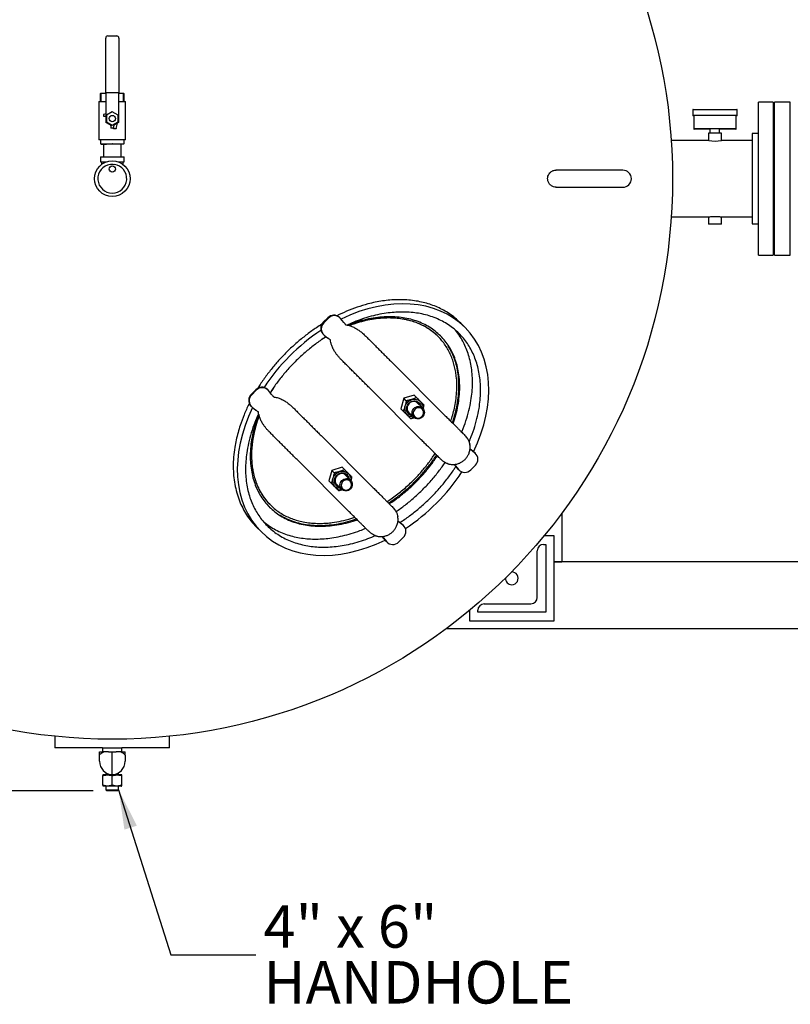
# Model space of a CAD drawing. Units: inches. Extents: x 5 to 435, y 3 to 338.
# Drawn here: x 98 to 144, y 187 to 245 of the extents above; entities that cross this region are included whole.
import ezdxf

# ---------------------------------------------------------------- set-up
doc = ezdxf.new("R2010")
doc.units = ezdxf.units.IN
doc.header["$MEASUREMENT"] = 0
doc.header["$PDSIZE"] = -1
doc.layers.add('DIMENSION', color=7, linetype='Continuous')
doc.layers.add('DIMENSIONS', color=7, linetype='Continuous')
doc.styles.add('SLDTEXTSTYLE0', font='TXT', dxfattribs={"width": 0.75})
doc.styles.add('SLDTEXTSTYLE3', font='TXT', dxfattribs={"width": 0.678571})
doc.dimstyles.get("Standard").update_dxf_attribs({"dimscale": 13, "dimtxt": 0.18, "dimasz": 0.18, "dimexe": 0.18, "dimexo": 0.0625, "dimgap": 0.09, "dimtad": 0, "dimtih": 1, "dimtoh": 1, "dimzin": 0, "dimdsep": 46, "dimtxsty": 'Standard', "dimcen": 0.09, "dimadec": 0, "dimazin": 0, "dimtfac": 1, "dimtofl": 0, "dimtmove": 0, "dimatfit": 3, "dimfxl": 0, "dimtolj": 1, "dimtzin": 0, "dimarcsym": 0})

# ---------------------------------------------------------------- blocks, each defined once
blk = doc.blocks.new('_D_8')
at = {"layer": 'Defpoints', "color": 0}
for p in [(130.136, 270.626), (44.046, 199.88), (103.505, 199.88)]:
    blk.add_point(p, dxfattribs=at)
at = {"layer": 'DIMENSION', "color": 0, "lineweight": -2}
for p, q in [((129.323, 270.626), (41.706, 270.626)), ((44.046, 268.286), (44.046, 237.593)), ((44.046, 202.22), (44.046, 232.913)), ((102.693, 199.88), (41.706, 199.88))]:
    blk.add_line(p, q, dxfattribs=at)
at = {"layer": 'DIMENSION', "color": 0}
for points in [[(43.656, 268.286), (44.436, 268.286), (44.046, 270.626)], [(43.656, 202.22), (44.436, 202.22), (44.046, 199.88)]]:
    blk.add_solid(points, dxfattribs=at)
at = {"layer": 'DIMENSION', "color": 0, "insert": (44.046, 236.423), "char_height": 2.34, "attachment_point": 2}
blk.add_mtext('\\A1;(70.75)', dxfattribs=at)
blk = doc.blocks.new('_D_9')
at = {"layer": 'Defpoints', "color": 0}
for p in [(70.818, 288.285), (182.223, 261.58), (70.818, 235.93)]:
    blk.add_point(p, dxfattribs=at)
at = {"layer": 'DIMENSIONS', "color": 0, "lineweight": -2}
for p, q in [((70.818, 236.743), (70.818, 290.625)), ((182.223, 262.393), (182.223, 290.625)), ((73.158, 288.285), (119.305, 288.285)), ((179.883, 288.285), (133.735, 288.285))]:
    blk.add_line(p, q, dxfattribs=at)
at = {"layer": 'DIMENSIONS', "color": 0}
for points in [[(73.158, 288.675), (73.158, 287.895), (70.818, 288.285)], [(179.883, 288.675), (179.883, 287.895), (182.223, 288.285)]]:
    blk.add_solid(points, dxfattribs=at)
at = {"layer": 'DIMENSIONS', "color": 0, "insert": (126.52, 289.455), "char_height": 2.34, "attachment_point": 2}
blk.add_mtext('\\A1;(111.50)', dxfattribs=at)
blk = doc.blocks.new('SW_NOTE_0_9')
at = {"layer": 'DIMENSION', "color": 0, "char_height": 0.125, "attachment_point": 1}
for s, insert, style in [('4" x 6"', (0.0227, 0.1462), 'SLDTEXTSTYLE3'), ('HANDHOLE', (0.0227, -0.0182), 'SLDTEXTSTYLE0')]:
    blk.add_mtext(s, dxfattribs=dict(at, insert=insert, style=style))

msp = doc.modelspace()

# ---------------------------------------------------------------- linework, layer by layer
at = {"color": 7, "linetype": 'Continuous', "lineweight": 25}
for p, q in [((103.43, 240.98), (103.43, 244.213)), ((103.555, 244.338), (104.08, 244.338)), ((104.205, 244.213), (104.205, 240.98)), ((103.129, 240.968), (103.129, 240.955)), ((103.129, 240.968), (103.443, 240.968)), ((103.129, 240.468), (103.129, 240.955)), ((103.129, 240.955), (103.152, 240.955)), ((103.152, 240.955), (103.443, 240.967)), ((103.152, 240.955), (103.152, 240.468)), ((103.455, 240.98), (103.43, 240.98)), ((103.443, 240.98), (103.443, 240.968)), ((103.443, 240.968), (103.443, 240.873)), ((103.443, 240.873), (103.443, 239.999)), ((104.18, 240.98), (103.455, 240.98)), ((104.205, 240.98), (104.18, 240.98)), ((104.193, 240.98), (104.193, 240.968)), ((104.193, 240.968), (104.193, 240.873)), ((104.193, 240.968), (104.506, 240.968)), ((104.193, 240.967), (104.484, 240.955)), ((104.193, 240.873), (104.193, 239.999)), ((104.484, 240.468), (104.484, 240.955)), ((104.484, 240.955), (104.506, 240.955)), ((104.506, 240.955), (104.506, 240.968)), ((104.506, 240.955), (104.506, 240.468)), ((103.035, 240.468), (103.035, 238.218)), ((103.035, 240.468), (103.129, 240.468)), ((103.152, 240.468), (103.443, 240.468)), ((104.193, 240.468), (104.484, 240.468)), ((104.506, 240.468), (104.6, 240.468)), ((104.6, 238.218), (104.6, 240.468)), ((138.035, 240.008), (140.6, 240.008)), ((142.755, 240.43), (141.878, 240.43)), ((141.878, 231.43), (141.878, 240.43)), ((142.755, 240.43), (142.755, 231.43)), ((143.755, 240.43), (142.818, 240.43)), ((142.818, 231.43), (142.818, 240.43)), ((143.755, 231.43), (143.755, 240.43)), ((103.443, 239.752), (103.299, 239.712)), ((103.299, 239.712), (103.299, 239.606)), ((103.299, 239.606), (103.443, 239.606)), ((103.443, 239.999), (103.443, 239.968)), ((103.443, 239.968), (103.443, 239.241)), ((103.818, 239.858), (103.48, 239.663)), ((103.48, 239.663), (103.48, 239.273)), ((104.156, 239.663), (103.818, 239.858)), ((104.156, 239.273), (104.156, 239.663)), ((104.193, 239.999), (104.193, 239.968)), ((104.193, 239.968), (104.193, 239.241)), ((138.005, 239.978), (138.005, 239.678)), ((138.005, 239.678), (138.005, 239.665)), ((139.318, 239.648), (138.035, 239.648)), ((138.068, 239.635), (138.035, 239.635)), ((138.068, 239.648), (138.068, 238.888)), ((140.6, 239.648), (139.318, 239.648)), ((140.568, 238.888), (140.568, 239.648)), ((140.6, 239.635), (140.568, 239.635)), ((140.63, 239.678), (140.63, 239.978)), ((140.63, 239.665), (140.63, 239.678)), ((103.693, 239.097), (103.443, 239.241)), ((103.48, 239.273), (103.818, 239.078)), ((103.724, 239.043), (103.724, 238.905)), ((103.912, 238.905), (103.724, 238.905)), ((103.818, 239.078), (104.156, 239.273)), ((103.912, 238.905), (103.912, 239.043)), ((103.912, 238.905), (103.912, 238.893)), ((103.912, 238.893), (104.037, 238.893)), ((103.912, 238.893), (103.912, 238.893)), ((104.193, 239.241), (103.943, 239.097)), ((104.037, 238.893), (104.131, 239.205)), ((138.068, 238.888), (138.068, 238.875)), ((139.318, 238.858), (138.098, 238.858)), ((139.043, 238.845), (138.098, 238.845)), ((139.043, 238.608), (139.043, 238.858)), ((140.538, 238.858), (139.318, 238.858)), ((139.593, 238.608), (139.593, 238.858)), ((140.538, 238.845), (139.593, 238.845)), ((140.568, 238.875), (140.568, 238.888)), ((138.943, 238.608), (138.943, 238.18)), ((139.043, 238.608), (138.943, 238.608)), ((139.063, 238.608), (139.043, 238.608)), ((139.573, 238.608), (139.063, 238.608)), ((139.593, 238.608), (139.573, 238.608)), ((139.593, 238.608), (139.593, 238.609)), ((139.693, 238.608), (139.593, 238.608)), ((139.693, 238.18), (139.693, 238.608)), ((141.878, 238.585), (141.508, 238.585)), ((141.508, 238.585), (141.508, 233.275)), ((142.818, 238.585), (142.755, 238.585)), ((103.14, 238.218), (103.035, 238.218)), ((103.818, 238.218), (103.14, 238.218)), ((103.14, 237.979), (103.14, 238.218)), ((103.14, 237.979), (103.14, 237.968)), ((103.14, 237.968), (103.479, 237.968)), ((103.479, 237.968), (103.153, 237.979)), ((103.293, 237.968), (103.293, 237.218)), ((103.805, 237.979), (103.479, 237.968)), ((104.157, 237.968), (103.479, 237.968)), ((104.496, 238.218), (103.818, 238.218)), ((104.157, 237.968), (103.83, 237.979)), ((104.483, 237.979), (104.157, 237.968)), ((104.496, 237.968), (104.157, 237.968)), ((104.343, 237.218), (104.343, 237.968)), ((104.6, 238.218), (104.496, 238.218)), ((104.496, 238.218), (104.496, 237.979)), ((104.496, 237.968), (104.496, 237.979)), ((138.943, 238.18), (136.741, 238.18)), ((141.508, 238.18), (139.693, 238.18)), ((103.118, 237.218), (103.118, 236.918)), ((103.118, 237.218), (104.518, 237.218)), ((104.518, 236.918), (104.518, 237.218)), ((103.118, 236.918), (103.461, 236.918)), ((103.175, 236.918), (103.175, 236.761)), ((104.175, 236.918), (104.518, 236.918)), ((104.46, 236.761), (104.46, 236.918)), ((131.389, 236.43), (129.953, 236.43)), ((133.892, 236.43), (131.389, 236.43)), ((129.953, 235.43), (131.389, 235.43)), ((131.389, 235.43), (133.892, 235.43)), ((136.741, 233.68), (138.943, 233.68)), ((138.943, 233.68), (138.943, 233.252)), ((139.693, 233.68), (141.508, 233.68)), ((139.693, 233.252), (139.693, 233.68)), ((139.693, 233.252), (138.943, 233.252)), ((141.508, 233.275), (141.878, 233.275)), ((142.755, 233.275), (142.818, 233.275)), ((141.878, 231.43), (142.755, 231.43)), ((142.818, 231.43), (143.755, 231.43)), ((116.247, 227.475), (116.515, 227.744)), ((116.277, 227.446), (116.545, 227.714)), ((117.232, 227.735), (117.202, 227.764)), ((117.448, 227.469), (117.264, 227.698)), ((117.549, 227.347), (117.548, 227.336)), ((117.548, 227.336), (117.549, 227.326)), ((124.6, 227.17), (124.341, 227.428)), ((116.227, 226.789), (116.256, 226.759)), ((116.293, 226.726), (116.522, 226.543)), ((123.141, 226.68), (123.127, 226.695)), ((116.422, 226.623), (116.154, 226.453)), ((116.655, 226.443), (116.644, 226.442)), ((116.665, 226.442), (116.655, 226.443)), ((123.017, 226.631), (123.016, 226.631)), ((120.357, 225.049), (123.429, 221.977)), ((112.005, 223.233), (112.273, 223.501)), ((112.034, 223.203), (112.302, 223.471)), ((112.989, 223.492), (112.959, 223.522)), ((113.205, 223.226), (113.022, 223.455)), ((113.286, 223.58), (113.125, 223.326)), ((122.014, 220.562), (118.942, 223.634)), ((113.306, 223.104), (113.305, 223.093)), ((113.305, 223.093), (113.306, 223.083)), ((120.99, 223), (120.809, 222.386)), ((121.604, 223.182), (120.99, 223)), ((121.137, 222.854), (120.99, 223)), ((121.751, 223.036), (121.604, 223.182)), ((122.101, 222.42), (121.742, 222.78)), ((111.984, 222.546), (112.014, 222.517)), ((112.05, 222.484), (112.28, 222.3)), ((112.413, 222.2), (112.401, 222.199)), ((112.422, 222.2), (112.413, 222.2)), ((120.955, 222.24), (120.809, 222.386)), ((121.211, 222.249), (121.571, 221.89)), ((121.224, 222.223), (121.251, 222.21)), ((116.114, 220.806), (119.186, 217.734)), ((124.889, 220.02), (125.158, 219.805)), ((125.187, 219.775), (124.958, 219.959)), ((125.158, 219.805), (125.194, 219.772)), ((125.224, 219.742), (125.194, 219.772)), ((117.772, 216.32), (114.7, 219.392)), ((116.748, 218.758), (116.566, 218.144)), ((117.362, 218.939), (116.748, 218.758)), ((116.894, 218.612), (116.748, 218.758)), ((117.508, 218.793), (117.362, 218.939)), ((124.186, 218.833), (123.966, 219.108)), ((124.032, 219.033), (124.216, 218.804)), ((124.219, 218.797), (124.186, 218.833)), ((124.219, 218.797), (124.249, 218.767)), ((125.203, 219.056), (124.935, 218.788)), ((116.712, 217.998), (116.566, 218.144)), ((116.969, 218.007), (117.328, 217.647)), ((116.99, 217.985), (116.977, 217.993)), ((116.981, 217.98), (117.008, 217.967)), ((117.858, 218.178), (117.499, 218.537)), ((117.517, 218.523), (117.519, 218.516)), ((113.053, 216.621), (113.069, 216.608)), ((113.117, 216.732), (113.117, 216.732)), ((120.646, 215.777), (120.915, 215.562)), ((120.945, 215.532), (120.715, 215.716)), ((130.288, 216.224), (130.288, 213.37)), ((112.32, 215.407), (112.579, 215.149)), ((120.915, 215.562), (120.952, 215.529)), ((120.981, 215.5), (120.952, 215.529)), ((119.944, 214.591), (119.723, 214.866)), ((119.79, 214.79), (119.973, 214.561)), ((119.976, 214.554), (119.944, 214.591)), ((119.976, 214.554), (120.006, 214.524)), ((120.961, 214.813), (120.693, 214.545)), ((129.849, 214.899), (129.248, 214.899)), ((129.849, 209.899), (129.849, 214.899)), ((128.849, 211.274), (128.849, 214.024)), ((129.224, 214.399), (129.349, 214.399)), ((129.349, 214.399), (129.349, 210.399)), ((153.349, 213.37), (129.849, 213.37)), ((129.849, 213.37), (130.288, 213.37)), ((124.849, 210.5), (124.849, 209.899)), ((125.349, 210.399), (125.349, 210.524)), ((125.724, 210.899), (128.474, 210.899)), ((124.849, 209.899), (129.849, 209.899)), ((129.349, 210.399), (125.349, 210.399)), ((167.348, 209.43), (123.484, 209.43)), ((100.443, 203.103), (100.443, 202.43)), ((107.193, 202.43), (107.193, 203.103)), ((103.248, 202.43), (100.443, 202.43)), ((103.248, 202.43), (103.248, 202.18)), ((103.254, 202.43), (103.598, 202.43)), ((103.598, 202.43), (104.038, 202.43)), ((104.038, 202.43), (104.382, 202.43)), ((107.193, 202.43), (104.384, 202.43)), ((104.388, 202.18), (104.388, 202.43)), ((103.068, 201.986), (103.068, 202.18)), ((103.068, 202.18), (103.248, 202.18)), ((103.068, 201.63), (103.068, 201.986)), ((103.598, 202.18), (103.248, 202.18)), ((103.598, 202.18), (104.038, 202.18)), ((103.818, 200.832), (103.818, 202.18)), ((104.388, 202.18), (104.038, 202.18)), ((104.388, 202.18), (104.568, 202.18)), ((104.568, 201.986), (104.568, 202.18)), ((104.568, 201.986), (104.568, 201.63)), ((103.268, 200.832), (103.255, 200.825)), ((103.255, 200.217), (103.255, 200.782)), ((104.367, 200.832), (103.268, 200.832)), ((103.443, 200.953), (103.443, 200.832)), ((103.818, 200.217), (103.818, 200.782)), ((104.193, 200.832), (104.193, 200.953)), ((104.38, 200.825), (104.367, 200.832)), ((104.38, 200.217), (104.38, 200.782)), ((103.255, 200.173), (103.268, 200.167)), ((104.367, 200.167), (103.268, 200.167)), ((103.443, 200.167), (103.443, 199.943)), ((104.193, 199.943), (104.193, 200.167)), ((104.367, 200.167), (104.38, 200.173)), ((103.443, 199.943), (103.505, 199.88)), ((103.443, 199.943), (104.193, 199.943)), ((104.13, 199.88), (103.505, 199.88)), ((104.13, 199.88), (104.193, 199.943))]:
    msp.add_line(p, q, dxfattribs=at)
at = {"color": 7, "linetype": 'Continuous', "lineweight": 25, "flags": 128}
for points in [[(121.584, 221.877), (121.554, 221.876), (121.469, 221.882), (121.387, 221.902), (121.31, 221.935), (121.239, 221.98), (121.178, 222.036), (121.127, 222.102), (121.088, 222.176), (121.061, 222.256), (121.049, 222.34), (121.049, 222.426), (121.064, 222.512), (121.092, 222.594), (121.133, 222.672), (121.185, 222.743), (121.247, 222.806), (121.319, 222.858), (121.397, 222.899), (121.479, 222.927), (121.565, 222.942), (121.651, 222.942), (121.735, 222.929), (121.815, 222.903), (121.889, 222.864), (121.955, 222.813), (122.011, 222.752), (122.056, 222.681), (122.089, 222.604), (122.109, 222.522), (122.115, 222.437), (122.114, 222.407)], [(121.263, 222.092), (121.214, 222.15), (121.178, 222.217), (121.154, 222.291), (121.144, 222.368), (121.148, 222.446), (121.166, 222.523), (121.198, 222.597), (121.241, 222.664), (121.296, 222.724), (121.36, 222.773), (121.43, 222.811), (121.506, 222.835), (121.584, 222.846), (121.662, 222.844), (121.738, 222.827), (121.808, 222.796), (121.871, 222.754), (121.925, 222.7), (121.967, 222.637), (121.998, 222.567), (122.012, 222.509)], [(121.927, 222.594), (121.916, 222.618), (121.876, 222.678), (121.825, 222.729), (121.765, 222.768), (121.698, 222.795), (121.627, 222.809), (121.553, 222.808), (121.48, 222.794), (121.41, 222.766), (121.346, 222.726), (121.29, 222.674), (121.244, 222.614), (121.209, 222.547), (121.188, 222.475), (121.181, 222.401), (121.187, 222.328), (121.208, 222.258), (121.241, 222.195), (121.286, 222.139), (121.286, 222.139)], [(121.781, 222.74), (121.769, 222.764), (121.768, 222.767)], [(121.286, 222.139), (121.342, 222.094), (121.397, 222.064)], [(121.571, 221.89), (121.527, 221.944), (121.495, 222.006), (121.477, 222.073), (121.472, 222.144), (121.481, 222.216), (121.504, 222.284), (121.539, 222.348), (121.586, 222.405), (121.643, 222.452), (121.706, 222.487), (121.775, 222.51), (121.847, 222.519), (121.917, 222.514), (121.985, 222.496), (122.047, 222.464), (122.101, 222.42), (122.145, 222.367), (122.176, 222.305), (122.195, 222.237), (122.2, 222.166), (122.191, 222.095), (122.168, 222.026), (122.132, 221.962), (122.086, 221.905), (122.029, 221.859), (121.965, 221.823), (121.896, 221.8), (121.825, 221.791), (121.754, 221.796), (121.686, 221.815), (121.624, 221.846), (121.571, 221.89)], [(121.63, 221.919), (121.68, 221.88), (121.737, 221.852), (121.801, 221.838), (121.866, 221.839), (121.931, 221.853), (121.992, 221.881), (122.046, 221.921), (122.092, 221.971), (122.126, 222.029), (122.147, 222.092), (122.154, 222.158), (122.147, 222.222), (122.126, 222.283), (122.093, 222.338), (122.048, 222.383), (121.994, 222.416), (121.933, 222.437), (121.868, 222.444), (121.802, 222.437), (121.739, 222.415), (121.681, 222.381), (121.631, 222.336), (121.591, 222.282), (121.563, 222.221), (121.549, 222.156), (121.549, 222.09), (121.563, 222.027), (121.59, 221.969), (121.63, 221.919)], [(117.341, 217.635), (117.312, 217.634), (117.226, 217.64), (117.144, 217.659), (117.067, 217.692), (116.997, 217.737), (116.935, 217.794), (116.884, 217.86), (116.845, 217.934), (116.819, 218.014), (116.806, 218.098), (116.807, 218.184), (116.821, 218.269), (116.849, 218.352), (116.89, 218.43), (116.942, 218.501), (117.005, 218.563), (117.076, 218.616), (117.154, 218.656), (117.237, 218.684), (117.322, 218.699), (117.408, 218.7), (117.492, 218.687), (117.572, 218.66), (117.646, 218.621), (117.712, 218.57), (117.768, 218.509), (117.813, 218.439), (117.846, 218.361), (117.866, 218.279), (117.872, 218.194), (117.871, 218.164)], [(117.02, 217.849), (116.972, 217.908), (116.935, 217.975), (116.911, 218.048), (116.902, 218.125), (116.906, 218.203), (116.924, 218.28), (116.955, 218.354), (116.999, 218.422), (117.053, 218.481), (117.117, 218.53), (117.188, 218.568), (117.264, 218.593), (117.342, 218.604), (117.42, 218.601), (117.495, 218.584), (117.565, 218.554), (117.628, 218.511), (117.682, 218.457), (117.725, 218.394), (117.755, 218.324), (117.769, 218.267)], [(117.684, 218.352), (117.673, 218.376), (117.633, 218.435), (117.583, 218.486), (117.523, 218.526), (117.456, 218.553), (117.384, 218.566), (117.31, 218.566), (117.237, 218.551), (117.167, 218.523), (117.103, 218.483), (117.047, 218.432), (117.001, 218.371), (116.967, 218.304), (116.945, 218.232), (116.938, 218.158), (116.945, 218.085), (116.965, 218.016), (116.998, 217.952), (117.044, 217.896), (117.044, 217.896)], [(117.858, 218.178), (117.902, 218.124), (117.934, 218.062), (117.952, 217.994), (117.957, 217.923), (117.948, 217.852), (117.925, 217.783), (117.89, 217.719), (117.843, 217.663), (117.786, 217.616), (117.722, 217.58), (117.653, 217.558), (117.582, 217.548), (117.511, 217.553), (117.444, 217.572), (117.382, 217.604), (117.328, 217.647), (117.284, 217.701), (117.253, 217.763), (117.234, 217.831), (117.229, 217.902), (117.238, 217.973), (117.261, 218.042), (117.296, 218.106), (117.343, 218.162), (117.4, 218.209), (117.464, 218.245), (117.533, 218.268), (117.604, 218.277), (117.675, 218.272), (117.743, 218.253), (117.804, 218.221), (117.858, 218.178)], [(117.829, 218.119), (117.779, 218.158), (117.721, 218.186), (117.658, 218.2), (117.592, 218.199), (117.528, 218.185), (117.467, 218.157), (117.412, 218.117), (117.367, 218.067), (117.333, 218.009), (117.312, 217.946), (117.304, 217.88), (117.311, 217.816), (117.332, 217.755), (117.366, 217.701), (117.411, 217.656), (117.465, 217.622), (117.526, 217.601), (117.591, 217.594), (117.656, 217.601), (117.72, 217.623), (117.778, 217.657), (117.828, 217.702), (117.868, 217.756), (117.895, 217.817), (117.91, 217.882), (117.91, 217.948), (117.896, 218.011), (117.868, 218.069), (117.829, 218.119)], [(117.538, 218.498), (117.527, 218.522), (117.525, 218.524)], [(117.044, 217.896), (117.099, 217.851), (117.154, 217.821)]]:
    msp.add_lwpolyline(points, dxfattribs=at)
at = {"color": 7, "linetype": 'Continuous', "lineweight": 25}
for centre, radius in [((103.818, 235.93), 33), ((103.818, 239.468), 0.188), ((103.818, 235.93), 1.05), ((103.818, 236.5), 0.18)]:
    msp.add_circle(centre, radius, dxfattribs=at)
for centre, radius, start, end in [((103.555, 244.213), 0.125, 90, 180), ((104.08, 244.213), 0.125, 0, 90), ((138.035, 239.978), 0.03, 90, 180), ((140.6, 239.978), 0.03, 0, 90), ((138.035, 239.678), 0.03, 180, 270), ((138.035, 239.665), 0.03, 180, 270), ((140.6, 239.678), 0.03, 270, 0), ((140.6, 239.665), 0.03, 270, 360), ((103.662, 239.043), 0.0625, 0, 60), ((103.974, 239.043), 0.0625, 120, 180), ((138.098, 238.888), 0.03, 180, 270), ((138.098, 238.875), 0.03, 180, 270), ((140.538, 238.888), 0.03, 270, 0), ((140.538, 238.875), 0.03, 270, 0), ((139.318, 240.414), 2.265, 260.5911, 279.53108), ((103.818, 235.93), 0.85, 98.16349, 81.83651), ((133.892, 235.93), 0.5, 270, 90), ((116.869, 227.411), 0.485, 46.64906, 136.77883), ((116.898, 227.384), 0.483, 40.53604, 136.90326), ((116.579, 227.122), 0.485, 133.22117, 223.35094), ((116.607, 227.093), 0.483, 133.09674, 229.46396), ((112.337, 222.879), 0.485, 133.22117, 223.35094), ((112.364, 222.851), 0.483, 133.09674, 229.46396), ((112.626, 223.169), 0.485, 46.64906, 136.77883), ((112.655, 223.142), 0.483, 40.53604, 136.90326), ((121.55, 222.381), 0.408, 225.18703, 260.31396), ((124.874, 219.408), 0.483, 313.09674, 49.46396), ((124.583, 219.117), 0.483, 220.53604, 316.90326), ((117.307, 218.138), 0.408, 225.18703, 260.31396), ((120.631, 215.166), 0.483, 313.09674, 49.46396), ((120.34, 214.875), 0.483, 220.53604, 316.90326), ((129.224, 214.024), 0.375, 90, 180), ((127.349, 212.399), 0.375, 270, 93.11052), ((127.349, 212.399), 0.375, 176.88948, 270), ((128.474, 211.274), 0.375, 270, 0), ((125.724, 210.524), 0.375, 90, 180), ((103.868, 201.63), 0.8, 180, 266.41668), ((103.768, 201.63), 0.8, 273.58332, 0)]:
    msp.add_arc(centre, radius, start, end, dxfattribs=at)
for start_param, end_param in [(5.159845, 7.405939), (1.287906, 1.853687), (2.018839, 3.141593), (4.431934, 4.992844), (3.141593, 4.264933)]:
    msp.add_ellipse((118.589, 221.159), major_axis=(6.01, 6.01), ratio=0.720271, start_param=start_param, end_param=end_param, dxfattribs=at)
for points, knots in [([(103.885, 238.868), (103.885, 238.868), (103.887, 238.871), (103.893, 238.877), (103.901, 238.884), (103.907, 238.889), (103.91, 238.892), (103.911, 238.893), (103.912, 238.893)], [0, 0, 0, 0, 0.004198, 0.246523, 0.522826, 0.719904, 0.859631, 1, 1, 1, 1]), ([(104.036, 238.892), (104.036, 238.891), (104.036, 238.889), (104.039, 238.884), (104.042, 238.877), (104.046, 238.871), (104.048, 238.868), (104.048, 238.868)], [0, 0, 0, 0, 0.2217466, 0.4422903, 0.6950646, 0.9944884, 1, 1, 1, 1]), ([(103.153, 237.979), (103.151, 237.98), (103.146, 237.98), (103.142, 237.98), (103.14, 237.98), (103.14, 237.98), (103.14, 237.979)], [0, 0, 0, 0, 0.3203373, 0.6407031, 0.9605469, 1, 1, 1, 1]), ([(103.83, 237.979), (103.828, 237.98), (103.823, 237.98), (103.814, 237.98), (103.808, 237.98), (103.806, 237.98), (103.805, 237.979)], [0, 0, 0, 0, 0.320337, 0.640703, 0.960547, 1, 1, 1, 1]), ([(104.496, 237.979), (104.495, 237.98), (104.495, 237.98), (104.491, 237.98), (104.486, 237.98), (104.483, 237.98), (104.483, 237.979)], [0, 0, 0, 0, 0.320337, 0.640703, 0.960547, 1, 1, 1, 1]), ([(103.697, 236.772), (103.737, 236.776), (103.818, 236.785), (103.898, 236.776), (103.939, 236.772)], [0, 0, 0, 0, 0.4949103, 1, 1, 1, 1]), ([(129.958, 235.43), (129.905, 235.435), (129.823, 235.441), (129.719, 235.487), (129.643, 235.538), (129.578, 235.602), (129.526, 235.675), (129.489, 235.755), (129.467, 235.837), (129.458, 235.919), (129.464, 236.025), (129.503, 236.152), (129.576, 236.259), (129.652, 236.329), (129.72, 236.373), (129.795, 236.406), (129.875, 236.427), (129.93, 236.429), (129.958, 236.43)], [0, 0, 0, 0, 0.104672, 0.163788, 0.224772, 0.281176, 0.339503, 0.391379, 0.445009, 0.493043, 0.542568, 0.636572, 0.732542, 0.783039, 0.834801, 0.889263, 0.94512, 1, 1, 1, 1]), ([(138.943, 233.68), (138.947, 233.681), (138.955, 233.682), (139.019, 233.692), (139.113, 233.703), (139.232, 233.711), (139.359, 233.713), (139.481, 233.707), (139.586, 233.696), (139.659, 233.686), (139.694, 233.68), (139.689, 233.681), (139.688, 233.681)], [0, 0, 0, 0, 0.106366, 0.212697, 0.319933, 0.427817, 0.534699, 0.64049, 0.746802, 0.854426, 0.962126, 1, 1, 1, 1]), ([(124.339, 227.426), (124.257, 227.505), (124.077, 227.68), (123.769, 227.917), (123.427, 228.137), (123.071, 228.322), (122.704, 228.475), (122.324, 228.599), (121.924, 228.697), (121.503, 228.765), (121.063, 228.802), (120.619, 228.809), (120.177, 228.785), (119.739, 228.734), (119.305, 228.658), (118.802, 228.541), (118.236, 228.368), (117.624, 228.136), (117.235, 227.948), (117.047, 227.858)], [0, 0, 0, 0, 0.0445613, 0.098593, 0.1524191, 0.2042338, 0.2562049, 0.3081964, 0.3600387, 0.4167875, 0.473681, 0.5306005, 0.5873849, 0.6431995, 0.6990657, 0.7548904, 0.8385293, 0.9221773, 1, 1, 1, 1]), ([(124.833, 220.439), (124.857, 220.491), (124.971, 220.739), (125.13, 221.193), (125.306, 221.795), (125.422, 222.363), (125.49, 222.891), (125.516, 223.378), (125.505, 223.852), (125.458, 224.31), (125.375, 224.75), (125.258, 225.162), (125.112, 225.545), (124.939, 225.899), (124.737, 226.23), (124.507, 226.538), (124.245, 226.826), (123.95, 227.092), (123.621, 227.334), (123.266, 227.543), (122.886, 227.72), (122.482, 227.863), (122.064, 227.97), (121.637, 228.041), (121.202, 228.079), (120.753, 228.084), (120.293, 228.056), (119.814, 227.994), (119.318, 227.896), (118.807, 227.759), (118.295, 227.584), (117.911, 227.433), (117.701, 227.331), (117.658, 227.31)], [0, 0, 0, 0, 0.012113, 0.057599, 0.102048, 0.145384, 0.181243, 0.216253, 0.250416, 0.283755, 0.316319, 0.348169, 0.377626, 0.406619, 0.435246, 0.463623, 0.491875, 0.52184, 0.551955, 0.582367, 0.613212, 0.644606, 0.676652, 0.707539, 0.739126, 0.771451, 0.80453, 0.838364, 0.875064, 0.912572, 0.950845, 0.989826, 1, 1, 1, 1]), ([(116.163, 227.359), (116.056, 227.292), (115.757, 227.108), (115.289, 226.768), (114.76, 226.345), (114.257, 225.89), (113.78, 225.408), (113.33, 224.901), (112.912, 224.368), (112.598, 223.929), (112.436, 223.662), (112.39, 223.587)], [0, 0, 0, 0, 0.0706, 0.196371, 0.322112, 0.447855, 0.573592, 0.699327, 0.825077, 0.950824, 1, 1, 1, 1]), ([(117.448, 227.469), (117.461, 227.452), (117.486, 227.422), (117.523, 227.377), (117.541, 227.357), (117.549, 227.347)], [0, 0, 0, 0, 0.376666, 0.710447, 1, 1, 1, 1]), ([(117.549, 227.326), (117.585, 227.321), (117.659, 227.312), (117.771, 227.284), (117.881, 227.249), (117.988, 227.205), (118.092, 227.155), (118.225, 227.081), (118.385, 226.975), (118.569, 226.829), (118.685, 226.717), (118.745, 226.66)], [0, 0, 0, 0, 0.080236, 0.16346, 0.250189, 0.331292, 0.414741, 0.500818, 0.659159, 0.825184, 1, 1, 1, 1]), ([(123.152, 226.672), (123.052, 226.766), (122.85, 226.955), (122.505, 227.193), (122.129, 227.397), (121.721, 227.562), (121.285, 227.686), (120.824, 227.768), (120.341, 227.807), (119.836, 227.801), (119.31, 227.749), (118.767, 227.648), (118.218, 227.503), (117.86, 227.37), (117.682, 227.304)], [0, 0, 0, 0, 0.072498, 0.145679, 0.220217, 0.296667, 0.375527, 0.455679, 0.538735, 0.624844, 0.71401, 0.807894, 0.904736, 1, 1, 1, 1]), ([(123.016, 226.632), (122.933, 226.711), (122.772, 226.862), (122.508, 227.056), (122.234, 227.224), (121.944, 227.367), (121.623, 227.493), (121.273, 227.597), (120.894, 227.673), (120.506, 227.718), (120.079, 227.735), (119.616, 227.715), (119.119, 227.652), (118.622, 227.548), (118.174, 227.423), (117.895, 227.322), (117.779, 227.28)], [0, 0, 0, 0, 0.063268, 0.121636, 0.180008, 0.239419, 0.298836, 0.368187, 0.437548, 0.507759, 0.578646, 0.666531, 0.755056, 0.844448, 0.934958, 1, 1, 1, 1]), ([(123.016, 226.631), (122.926, 226.716), (122.744, 226.888), (122.434, 227.107), (122.102, 227.295), (121.75, 227.449), (121.383, 227.568), (121.006, 227.654), (120.62, 227.708), (120.23, 227.732), (119.838, 227.727), (119.447, 227.695), (119.058, 227.639), (118.607, 227.544), (118.18, 227.428), (117.89, 227.317), (117.787, 227.278)], [0, 0, 0, 0, 0.06826, 0.138111, 0.208253, 0.277886, 0.347894, 0.418362, 0.48788, 0.55793, 0.628442, 0.697662, 0.767227, 0.837008, 0.94195, 1, 1, 1, 1]), ([(123.894, 221.512), (123.923, 221.593), (124.017, 221.853), (124.129, 222.297), (124.23, 222.836), (124.282, 223.366), (124.287, 223.879), (124.245, 224.37), (124.16, 224.835), (124.032, 225.269), (123.867, 225.67), (123.665, 226.038), (123.43, 226.376), (123.245, 226.574), (123.152, 226.672)], [0, 0, 0, 0, 0.046265, 0.14684, 0.244393, 0.340438, 0.433129, 0.522474, 0.608646, 0.691902, 0.771222, 0.848618, 0.924651, 1, 1, 1, 1]), ([(124.399, 221.006), (124.409, 221.027), (124.508, 221.245), (124.655, 221.669), (124.831, 222.27), (124.947, 222.838), (125.015, 223.366), (125.041, 223.853), (125.03, 224.327), (124.983, 224.785), (124.9, 225.225), (124.783, 225.637), (124.637, 226.02), (124.464, 226.374), (124.26, 226.703), (124.105, 226.924), (124.012, 227.026), (124.004, 227.035)], [0, 0, 0, 0, 0.010871, 0.109953, 0.206777, 0.301178, 0.379292, 0.455555, 0.529973, 0.602596, 0.673532, 0.742912, 0.807079, 0.870235, 0.932593, 0.994408, 1, 1, 1, 1]), ([(116.419, 226.626), (116.346, 226.58), (116.078, 226.413), (115.636, 226.084), (115.098, 225.64), (114.585, 225.157), (114.099, 224.641), (113.649, 224.092), (113.323, 223.654), (113.161, 223.392), (113.123, 223.329)], [0, 0, 0, 0, 0.055057, 0.202504, 0.350995, 0.500009, 0.651729, 0.802895, 0.952961, 1, 1, 1, 1]), ([(116.421, 226.624), (116.418, 226.622), (116.338, 226.577), (116.262, 226.526), (116.188, 226.478)], [0, 0, 0, 0, 0.040819, 1, 1, 1, 1]), ([(116.644, 226.442), (116.636, 226.449), (116.619, 226.464), (116.585, 226.492), (116.552, 226.519), (116.531, 226.536), (116.522, 226.543)], [0, 0, 0, 0, 0.254182, 0.507077, 0.794827, 1, 1, 1, 1]), ([(117.331, 225.246), (117.287, 225.291), (117.202, 225.379), (117.086, 225.516), (116.983, 225.654), (116.901, 225.782), (116.836, 225.899), (116.786, 226.003), (116.735, 226.128), (116.689, 226.273), (116.673, 226.387), (116.665, 226.442)], [0, 0, 0, 0, 0.132051, 0.25901, 0.381319, 0.499473, 0.585306, 0.668532, 0.749431, 0.878382, 1, 1, 1, 1]), ([(118.745, 226.66), (118.804, 226.601), (118.922, 226.483), (119.115, 226.29), (119.316, 226.089), (119.524, 225.881), (119.735, 225.671), (119.946, 225.459), (120.155, 225.25), (120.289, 225.116), (120.357, 225.049)], [0, 0, 0, 0, 0.1250916, 0.2501775, 0.3751621, 0.5001569, 0.6250309, 0.7499151, 0.8749498, 1, 1, 1, 1]), ([(123.755, 221.65), (123.796, 221.775), (123.878, 222.027), (123.978, 222.436), (124.058, 222.875), (124.108, 223.345), (124.12, 223.821), (124.093, 224.248), (124.038, 224.621), (123.967, 224.941), (123.872, 225.256), (123.751, 225.561), (123.607, 225.852), (123.436, 226.13), (123.242, 226.393), (123.091, 226.552), (123.016, 226.632)], [0, 0, 0, 0, 0.072686, 0.145947, 0.233212, 0.320466, 0.410032, 0.499581, 0.561553, 0.623519, 0.686333, 0.74914, 0.811266, 0.873387, 0.936695, 1, 1, 1, 1]), ([(123.846, 221.559), (123.876, 221.641), (123.969, 221.901), (124.082, 222.345), (124.183, 222.884), (124.234, 223.413), (124.239, 223.927), (124.198, 224.418), (124.112, 224.883), (123.984, 225.316), (123.821, 225.719), (123.68, 225.963), (123.61, 226.083)], [0, 0, 0, 0, 0.0545182, 0.1730347, 0.287989, 0.4011678, 0.5103936, 0.6156758, 0.71722, 0.8153279, 0.9087978, 1, 1, 1, 1]), ([(118.942, 223.634), (118.875, 223.701), (118.741, 223.836), (118.532, 224.045), (118.32, 224.256), (118.109, 224.467), (117.902, 224.675), (117.701, 224.876), (117.508, 225.069), (117.39, 225.187), (117.331, 225.246)], [0, 0, 0, 0, 0.125045, 0.250085, 0.374959, 0.499843, 0.624827, 0.749822, 0.874903, 1, 1, 1, 1]), ([(113.295, 223.592), (113.255, 223.535), (113.195, 223.448), (113.143, 223.356), (113.126, 223.325)], [0, 0, 0, 0, 0.659688, 1, 1, 1, 1]), ([(113.205, 223.226), (113.218, 223.21), (113.243, 223.179), (113.28, 223.135), (113.298, 223.114), (113.306, 223.104)], [0, 0, 0, 0, 0.376666, 0.710447, 1, 1, 1, 1]), ([(111.891, 222.701), (111.88, 222.682), (111.764, 222.464), (111.579, 222.033), (111.369, 221.477), (111.22, 220.981), (111.113, 220.551), (111.022, 220.071), (110.957, 219.541), (110.935, 218.983), (110.96, 218.448), (111.028, 217.938), (111.141, 217.439), (111.297, 216.972), (111.492, 216.539), (111.722, 216.138), (111.994, 215.754), (112.211, 215.523), (112.32, 215.407)], [0, 0, 0, 0, 0.008228, 0.09184, 0.175444, 0.231227, 0.287048, 0.342822, 0.416766, 0.490698, 0.556883, 0.623322, 0.689707, 0.755818, 0.815724, 0.875625, 0.937497, 1, 1, 1, 1]), ([(113.306, 223.083), (113.342, 223.079), (113.417, 223.069), (113.528, 223.042), (113.638, 223.006), (113.745, 222.963), (113.85, 222.912), (113.982, 222.838), (114.142, 222.732), (114.327, 222.587), (114.443, 222.475), (114.502, 222.418)], [0, 0, 0, 0, 0.080236, 0.16346, 0.250189, 0.331292, 0.414741, 0.500818, 0.659159, 0.825184, 1, 1, 1, 1]), ([(121.137, 222.854), (121.12, 222.783), (121.087, 222.637), (121.025, 222.428), (120.978, 222.301), (120.955, 222.24)], [0, 0, 0, 0, 0.336158, 0.682274, 1, 1, 1, 1]), ([(121.751, 223.036), (121.686, 223.012), (121.555, 222.964), (121.346, 222.902), (121.204, 222.87), (121.137, 222.854)], [0, 0, 0, 0, 0.336158, 0.682274, 1, 1, 1, 1]), ([(122.183, 222.603), (122.151, 222.635), (122.079, 222.708), (121.954, 222.833), (121.839, 222.947), (121.77, 223.016), (121.751, 223.036)], [0, 0, 0, 0, 0.245023, 0.553379, 0.871226, 1, 1, 1, 1]), ([(112.441, 222.091), (112.384, 221.969), (112.236, 221.651), (112.047, 221.125), (111.872, 220.523), (111.756, 219.956), (111.689, 219.427), (111.662, 218.94), (111.673, 218.467), (111.72, 218.008), (111.804, 217.569), (111.92, 217.157), (112.066, 216.774), (112.239, 216.42), (112.442, 216.089), (112.67, 215.78), (112.845, 215.595), (112.932, 215.502)], [0, 0, 0, 0, 0.055918, 0.145425, 0.232892, 0.31817, 0.388735, 0.457628, 0.524854, 0.590459, 0.654539, 0.717214, 0.775181, 0.832233, 0.888565, 0.944406, 1, 1, 1, 1]), ([(112.444, 222.069), (112.443, 222.066), (112.364, 221.885), (112.246, 221.516), (112.097, 220.972), (111.998, 220.432), (111.946, 219.903), (111.941, 219.389), (111.983, 218.898), (112.069, 218.433), (112.196, 218), (112.362, 217.598), (112.563, 217.23), (112.8, 216.894), (113.072, 216.589), (113.38, 216.315), (113.723, 216.075), (114.099, 215.871), (114.507, 215.706), (114.943, 215.582), (115.404, 215.5), (115.887, 215.461), (116.392, 215.467), (116.918, 215.519), (117.461, 215.621), (117.905, 215.734), (118.161, 215.827), (118.237, 215.855)], [0, 0, 0, 0, 0.00079, 0.051006, 0.099859, 0.147244, 0.193896, 0.23892, 0.282317, 0.324174, 0.364614, 0.403143, 0.440737, 0.477669, 0.514268, 0.551535, 0.589152, 0.627467, 0.666765, 0.707301, 0.748502, 0.791195, 0.835458, 0.881293, 0.929552, 0.979332, 1, 1, 1, 1]), ([(112.401, 222.199), (112.393, 222.207), (112.376, 222.221), (112.342, 222.249), (112.309, 222.277), (112.288, 222.293), (112.28, 222.3)], [0, 0, 0, 0, 0.254182, 0.507077, 0.794827, 1, 1, 1, 1]), ([(113.088, 221.003), (113.045, 221.048), (112.959, 221.136), (112.844, 221.274), (112.741, 221.412), (112.658, 221.54), (112.593, 221.656), (112.543, 221.76), (112.493, 221.885), (112.446, 222.031), (112.43, 222.144), (112.422, 222.2)], [0, 0, 0, 0, 0.132051, 0.25901, 0.381319, 0.499473, 0.585306, 0.668532, 0.749431, 0.878382, 1, 1, 1, 1]), ([(114.502, 222.418), (114.561, 222.359), (114.679, 222.24), (114.872, 222.048), (115.073, 221.846), (115.281, 221.639), (115.492, 221.428), (115.703, 221.217), (115.912, 221.007), (116.047, 220.873), (116.114, 220.806)], [0, 0, 0, 0, 0.125092, 0.250178, 0.375162, 0.500157, 0.625031, 0.749915, 0.87495, 1, 1, 1, 1]), ([(120.955, 222.24), (120.975, 222.221), (121.042, 222.153), (121.157, 222.039), (121.282, 221.914), (121.356, 221.84), (121.388, 221.808)], [0, 0, 0, 0, 0.128774, 0.437381, 0.754976, 1, 1, 1, 1]), ([(122.128, 222.378), (122.13, 222.386), (122.152, 222.459), (122.168, 222.535), (122.183, 222.603)], [0, 0, 0, 0, 0.101284, 1, 1, 1, 1]), ([(112.47, 221.971), (112.46, 221.947), (112.409, 221.817), (112.312, 221.522), (112.189, 221.083), (112.088, 220.579), (112.028, 220.065), (112.014, 219.608), (112.034, 219.213), (112.073, 218.881), (112.135, 218.552), (112.22, 218.236), (112.326, 217.937), (112.452, 217.653), (112.602, 217.381), (112.781, 217.114), (112.989, 216.859), (113.229, 216.617), (113.494, 216.399), (113.78, 216.208), (114.08, 216.046), (114.394, 215.912), (114.722, 215.804), (115.084, 215.717), (115.443, 215.663), (115.797, 215.636), (116.12, 215.632), (116.446, 215.647), (116.849, 215.687), (117.329, 215.772), (117.771, 215.881), (118.023, 215.97), (118.096, 215.996)], [0, 0, 0, 0, 0.006883, 0.037498, 0.083422, 0.129901, 0.176682, 0.224126, 0.254786, 0.285444, 0.316472, 0.347498, 0.376303, 0.405105, 0.434358, 0.463609, 0.495382, 0.527155, 0.559634, 0.592115, 0.62378, 0.655447, 0.687672, 0.7199, 0.758683, 0.788102, 0.817524, 0.847362, 0.877201, 0.927923, 0.979375, 1, 1, 1, 1]), ([(112.472, 221.965), (112.433, 221.864), (112.323, 221.577), (112.207, 221.154), (112.112, 220.702), (112.054, 220.313), (112.022, 219.921), (112.016, 219.529), (112.039, 219.139), (112.092, 218.754), (112.177, 218.377), (112.295, 218.01), (112.448, 217.658), (112.635, 217.325), (112.855, 217.011), (113.029, 216.825), (113.117, 216.732)], [0, 0, 0, 0, 0.056367, 0.161272, 0.231077, 0.300695, 0.369996, 0.4405, 0.510431, 0.579724, 0.649916, 0.719875, 0.78967, 0.859598, 0.929606, 1, 1, 1, 1]), ([(121.388, 221.808), (121.46, 221.823), (121.534, 221.839), (121.604, 221.86), (121.605, 221.86)], [0, 0, 0, 0, 0.985792, 1, 1, 1, 1]), ([(123.429, 221.977), (123.494, 221.911), (123.625, 221.78), (123.808, 221.597), (123.978, 221.427), (124.131, 221.274), (124.266, 221.139), (124.38, 221.025), (124.474, 220.931), (124.516, 220.889), (124.538, 220.868)], [0, 0, 0, 0, 0.125045, 0.250085, 0.374959, 0.499843, 0.624827, 0.749822, 0.874903, 1, 1, 1, 1]), ([(114.7, 219.392), (114.633, 219.459), (114.498, 219.593), (114.289, 219.802), (114.078, 220.014), (113.867, 220.225), (113.659, 220.432), (113.458, 220.633), (113.265, 220.826), (113.147, 220.944), (113.088, 221.003)], [0, 0, 0, 0, 0.1250449, 0.2500848, 0.3749587, 0.499843, 0.6248275, 0.7498224, 0.8749032, 1, 1, 1, 1]), ([(123.123, 219.453), (123.102, 219.475), (123.06, 219.517), (122.966, 219.611), (122.852, 219.725), (122.717, 219.86), (122.564, 220.013), (122.394, 220.183), (122.211, 220.366), (122.08, 220.497), (122.014, 220.562)], [0, 0, 0, 0, 0.125092, 0.250178, 0.375162, 0.500157, 0.625031, 0.749915, 0.87495, 1, 1, 1, 1]), ([(123.567, 219.155), (123.582, 219.149), (123.618, 219.134), (123.688, 219.12), (123.769, 219.108), (123.853, 219.103), (123.94, 219.105), (124.029, 219.113), (124.148, 219.136), (124.295, 219.186), (124.459, 219.278), (124.603, 219.4), (124.702, 219.522), (124.768, 219.631), (124.813, 219.721), (124.85, 219.82), (124.877, 219.925), (124.893, 220.036), (124.895, 220.15), (124.886, 220.25), (124.871, 220.309), (124.865, 220.332)], [0, 0, 0, 0, 0.029549, 0.071913, 0.11255, 0.152006, 0.19097, 0.230322, 0.270521, 0.352838, 0.436683, 0.520564, 0.602983, 0.645117, 0.690522, 0.739246, 0.791149, 0.845942, 0.903223, 0.962528, 1, 1, 1, 1]), ([(124.538, 220.868), (124.569, 220.835), (124.631, 220.771), (124.708, 220.671), (124.772, 220.572), (124.818, 220.481), (124.849, 220.397), (124.868, 220.336), (124.874, 220.299), (124.876, 220.288)], [0, 0, 0, 0, 0.187256, 0.367292, 0.540735, 0.708286, 0.830022, 0.948059, 1, 1, 1, 1]), ([(120, 216.92), (120.085, 216.975), (120.276, 217.1), (120.563, 217.31), (120.863, 217.546), (121.156, 217.797), (121.5, 218.116), (121.889, 218.516), (122.305, 219.008), (122.619, 219.421), (122.78, 219.677), (122.826, 219.751)], [0, 0, 0, 0, 0.07574, 0.16974, 0.264935, 0.360129, 0.455894, 0.614309, 0.774326, 0.935161, 1, 1, 1, 1]), ([(124.888, 220.013), (124.893, 220.009), (124.904, 220.001), (124.93, 219.981), (124.95, 219.965), (124.958, 219.959)], [0, 0, 0, 0, 0.303539, 0.710106, 1, 1, 1, 1]), ([(120.084, 216.836), (120.112, 216.853), (120.319, 216.98), (120.687, 217.254), (121.183, 217.657), (121.654, 218.1), (122.099, 218.574), (122.509, 219.08), (122.78, 219.444), (122.902, 219.646), (122.913, 219.663)], [0, 0, 0, 0, 0.024197, 0.181727, 0.340553, 0.500027, 0.662396, 0.824079, 0.984397, 1, 1, 1, 1]), ([(120.132, 216.788), (120.159, 216.805), (120.367, 216.932), (120.734, 217.206), (121.23, 217.609), (121.701, 218.052), (122.147, 218.527), (122.556, 219.032), (122.827, 219.397), (122.95, 219.598), (122.961, 219.616)], [0, 0, 0, 0, 0.0241968, 0.1817273, 0.3405527, 0.5000271, 0.6623958, 0.8240794, 0.984397, 1, 1, 1, 1]), ([(120.529, 216.326), (120.709, 216.452), (121.078, 216.713), (121.605, 217.154), (122.119, 217.636), (122.603, 218.153), (123.043, 218.681), (123.301, 219.048), (123.423, 219.221)], [0, 0, 0, 0, 0.160171, 0.329671, 0.499769, 0.672955, 0.84551, 1, 1, 1, 1]), ([(123.567, 219.153), (123.551, 219.159), (123.489, 219.181), (123.384, 219.238), (123.252, 219.332), (123.167, 219.412), (123.123, 219.453)], [0, 0, 0, 0, 0.097317, 0.383649, 0.683875, 1, 1, 1, 1]), ([(116.894, 218.612), (116.886, 218.576), (116.87, 218.504), (116.843, 218.396), (116.812, 218.288), (116.78, 218.185), (116.746, 218.088), (116.724, 218.028), (116.712, 217.998)], [0, 0, 0, 0, 0.167607, 0.336106, 0.508373, 0.682352, 0.840749, 1, 1, 1, 1]), ([(117.508, 218.793), (117.476, 218.781), (117.412, 218.757), (117.311, 218.723), (117.206, 218.69), (117.1, 218.661), (116.996, 218.635), (116.928, 218.619), (116.894, 218.612)], [0, 0, 0, 0, 0.167607, 0.336106, 0.508373, 0.682352, 0.840749, 1, 1, 1, 1]), ([(117.941, 218.361), (117.925, 218.377), (117.893, 218.408), (117.839, 218.462), (117.779, 218.522), (117.711, 218.59), (117.64, 218.661), (117.572, 218.729), (117.528, 218.773), (117.508, 218.793)], [0, 0, 0, 0, 0.122319, 0.244947, 0.398607, 0.553396, 0.711785, 0.871309, 1, 1, 1, 1]), ([(120.755, 215.69), (120.829, 215.736), (121.099, 215.905), (121.542, 216.235), (122.08, 216.678), (122.593, 217.161), (123.079, 217.677), (123.529, 218.226), (123.856, 218.666), (124.019, 218.929), (124.058, 218.993)], [0, 0, 0, 0, 0.0559867, 0.2031257, 0.3513055, 0.5000084, 0.6514108, 0.802261, 0.9520132, 1, 1, 1, 1]), ([(124.032, 219.033), (124.02, 219.048), (123.998, 219.077), (123.976, 219.106), (123.972, 219.113), (123.97, 219.116)], [0, 0, 0, 0, 0.376666, 0.710447, 1, 1, 1, 1]), ([(116.712, 217.998), (116.732, 217.978), (116.8, 217.911), (116.914, 217.796), (117.039, 217.671), (117.113, 217.597), (117.145, 217.565)], [0, 0, 0, 0, 0.128774, 0.437381, 0.754976, 1, 1, 1, 1]), ([(117.886, 218.136), (117.888, 218.143), (117.899, 218.184), (117.918, 218.259), (117.933, 218.327), (117.941, 218.361)], [0, 0, 0, 0, 0.099762, 0.548671, 1, 1, 1, 1]), ([(117.145, 217.565), (117.218, 217.581), (117.293, 217.597), (117.365, 217.618), (117.367, 217.619)], [0, 0, 0, 0, 0.96533, 1, 1, 1, 1]), ([(119.186, 217.734), (119.252, 217.668), (119.383, 217.537), (119.566, 217.354), (119.735, 217.185), (119.888, 217.032), (120.023, 216.897), (120.137, 216.783), (120.231, 216.689), (120.274, 216.646), (120.295, 216.625)], [0, 0, 0, 0, 0.125045, 0.250085, 0.374959, 0.499843, 0.624827, 0.749822, 0.874903, 1, 1, 1, 1]), ([(118.881, 215.211), (118.859, 215.232), (118.817, 215.275), (118.723, 215.368), (118.609, 215.482), (118.474, 215.617), (118.321, 215.77), (118.151, 215.94), (117.968, 216.123), (117.837, 216.254), (117.772, 216.32)], [0, 0, 0, 0, 0.125092, 0.250178, 0.375162, 0.500157, 0.625031, 0.749915, 0.87495, 1, 1, 1, 1]), ([(120.295, 216.625), (120.326, 216.592), (120.388, 216.528), (120.465, 216.429), (120.529, 216.33), (120.575, 216.238), (120.607, 216.155), (120.625, 216.093), (120.631, 216.056), (120.633, 216.045)], [0, 0, 0, 0, 0.187256, 0.367292, 0.540735, 0.708286, 0.830022, 0.948059, 1, 1, 1, 1]), ([(112.7, 215.759), (112.719, 215.741), (112.837, 215.632), (113.083, 215.462), (113.437, 215.25), (113.818, 215.073), (114.221, 214.93), (114.639, 214.823), (115.066, 214.752), (115.501, 214.714), (115.95, 214.709), (116.41, 214.737), (116.889, 214.799), (117.386, 214.897), (117.896, 215.036), (118.35, 215.186), (118.629, 215.303), (118.741, 215.35)], [0, 0, 0, 0, 0.012478, 0.077877, 0.143921, 0.210904, 0.279078, 0.348671, 0.415746, 0.484339, 0.554536, 0.626371, 0.699845, 0.779543, 0.860996, 0.944109, 1, 1, 1, 1]), ([(113.678, 216.13), (113.801, 216.06), (114.05, 215.917), (114.46, 215.754), (114.895, 215.629), (115.356, 215.547), (115.839, 215.509), (116.344, 215.515), (116.871, 215.566), (117.414, 215.669), (117.858, 215.782), (118.114, 215.875), (118.189, 215.902)], [0, 0, 0, 0, 0.093258, 0.1889086, 0.2875741, 0.3878567, 0.4917718, 0.5995068, 0.7110672, 0.8285301, 0.9496937, 1, 1, 1, 1]), ([(119.325, 214.912), (119.34, 214.906), (119.376, 214.892), (119.446, 214.877), (119.526, 214.865), (119.61, 214.86), (119.697, 214.862), (119.786, 214.871), (119.905, 214.893), (120.052, 214.943), (120.217, 215.036), (120.361, 215.157), (120.459, 215.279), (120.526, 215.388), (120.57, 215.478), (120.607, 215.577), (120.635, 215.683), (120.65, 215.794), (120.652, 215.907), (120.643, 216.007), (120.628, 216.066), (120.623, 216.089)], [0, 0, 0, 0, 0.029549, 0.071913, 0.11255, 0.152006, 0.19097, 0.230322, 0.270521, 0.352838, 0.436683, 0.520564, 0.602983, 0.645117, 0.690522, 0.739246, 0.791149, 0.845942, 0.903223, 0.962528, 1, 1, 1, 1]), ([(120.645, 215.77), (120.65, 215.767), (120.662, 215.758), (120.687, 215.739), (120.707, 215.723), (120.715, 215.716)], [0, 0, 0, 0, 0.3035386, 0.710106, 1, 1, 1, 1]), ([(112.932, 215.502), (113.03, 215.41), (113.227, 215.225), (113.557, 214.985), (113.912, 214.775), (114.293, 214.598), (114.697, 214.455), (115.114, 214.348), (115.541, 214.277), (115.976, 214.239), (116.425, 214.234), (116.885, 214.262), (117.364, 214.324), (117.861, 214.422), (118.371, 214.56), (118.863, 214.725), (119.18, 214.858), (119.329, 214.921)], [0, 0, 0, 0, 0.060741, 0.121787, 0.183435, 0.24596, 0.309596, 0.374557, 0.437167, 0.501195, 0.56672, 0.633773, 0.702356, 0.776749, 0.852781, 0.930362, 1, 1, 1, 1]), ([(119.324, 214.91), (119.308, 214.916), (119.246, 214.938), (119.142, 214.996), (119.009, 215.089), (118.924, 215.169), (118.881, 215.211)], [0, 0, 0, 0, 0.097317, 0.383649, 0.683875, 1, 1, 1, 1]), ([(119.79, 214.79), (119.778, 214.805), (119.755, 214.834), (119.733, 214.864), (119.729, 214.87), (119.728, 214.873)], [0, 0, 0, 0, 0.376666, 0.710447, 1, 1, 1, 1]), ([(103.068, 201.986), (103.071, 201.996), (103.076, 202.015), (103.123, 202.064), (103.196, 202.121), (103.261, 202.161), (103.3, 202.182), (103.302, 202.183)], [0, 0, 0, 0, 0.265204, 0.538519, 0.759983, 0.988155, 1, 1, 1, 1]), ([(104.334, 202.183), (104.336, 202.182), (104.378, 202.16), (104.45, 202.115), (104.518, 202.059), (104.556, 202.017), (104.567, 201.996), (104.568, 201.988), (104.568, 201.986)], [0, 0, 0, 0, 0.011844, 0.258547, 0.515111, 0.729997, 0.949405, 1, 1, 1, 1]), ([(103.255, 200.782), (103.318, 200.797), (103.444, 200.829), (103.636, 200.827), (103.759, 200.797), (103.818, 200.782)], [0, 0, 0, 0, 0.336158, 0.682274, 1, 1, 1, 1]), ([(103.255, 200.823), (103.255, 200.824), (103.255, 200.829), (103.255, 200.81), (103.255, 200.788), (103.255, 200.782)], [0, 0, 0, 0, 0.106424, 0.742356, 1, 1, 1, 1]), ([(103.818, 200.782), (103.88, 200.797), (104.007, 200.829), (104.198, 200.827), (104.322, 200.797), (104.38, 200.782)], [0, 0, 0, 0, 0.336158, 0.682274, 1, 1, 1, 1]), ([(104.38, 200.782), (104.38, 200.788), (104.38, 200.81), (104.38, 200.829), (104.38, 200.823), (104.38, 200.822)], [0, 0, 0, 0, 0.257634, 0.875052, 1, 1, 1, 1]), ([(103.818, 200.217), (103.756, 200.201), (103.629, 200.17), (103.437, 200.172), (103.314, 200.202), (103.255, 200.217)], [0, 0, 0, 0, 0.336158, 0.682274, 1, 1, 1, 1]), ([(103.255, 200.217), (103.255, 200.211), (103.255, 200.189), (103.255, 200.17), (103.255, 200.175), (103.255, 200.176)], [0, 0, 0, 0, 0.257634, 0.875052, 1, 1, 1, 1]), ([(104.38, 200.217), (104.318, 200.201), (104.191, 200.17), (104, 200.172), (103.877, 200.202), (103.818, 200.217)], [0, 0, 0, 0, 0.336158, 0.682274, 1, 1, 1, 1]), ([(104.38, 200.176), (104.38, 200.175), (104.38, 200.17), (104.38, 200.189), (104.38, 200.211), (104.38, 200.217)], [0, 0, 0, 0, 0.106424, 0.742356, 1, 1, 1, 1])]:
    msp.add_open_spline(points, degree=3, knots=knots, dxfattribs=at)

# ---------------------------------------------------------------- block references
at = {"layer": 'DIMENSION', "xscale": 20, "yscale": 20, "zscale": 20}
msp.add_blockref('SW_NOTE_0_9', (112.268, 190.229), dxfattribs=at)

# ---------------------------------------------------------------- dimensions: what is measured, and where the dimension line sits
at = {"layer": 'DIMENSION'}
dim = msp.add_linear_dim(base=(44.046, 199.88), p1=(130.136, 270.626), p2=(103.505, 199.88), angle=90, text='(<>)', dimstyle='Standard', dxfattribs=at)
dim.commit()
dim.dimension.update_dxf_attribs({"geometry": '_D_8', "text_midpoint": (44.046, 235.253), "dimtype": 160})
at = {"layer": 'DIMENSIONS'}
dim = msp.add_linear_dim(base=(70.818, 288.285), p1=(182.223, 261.58), p2=(70.818, 235.93), text='(111.50)', dimstyle='Standard', dxfattribs=at)
dim.commit()
dim.dimension.update_dxf_attribs({"geometry": '_D_9', "text_midpoint": (126.52, 288.285), "dimtype": 160})

# ---------------------------------------------------------------- leaders
at = {"layer": 'DIMENSION'}
msp.add_leader([(104.193, 199.953), (107.268, 190.229), (112.268, 190.229)], dimstyle='Standard', dxfattribs=at)

doc.saveas('drawing.dxf')
